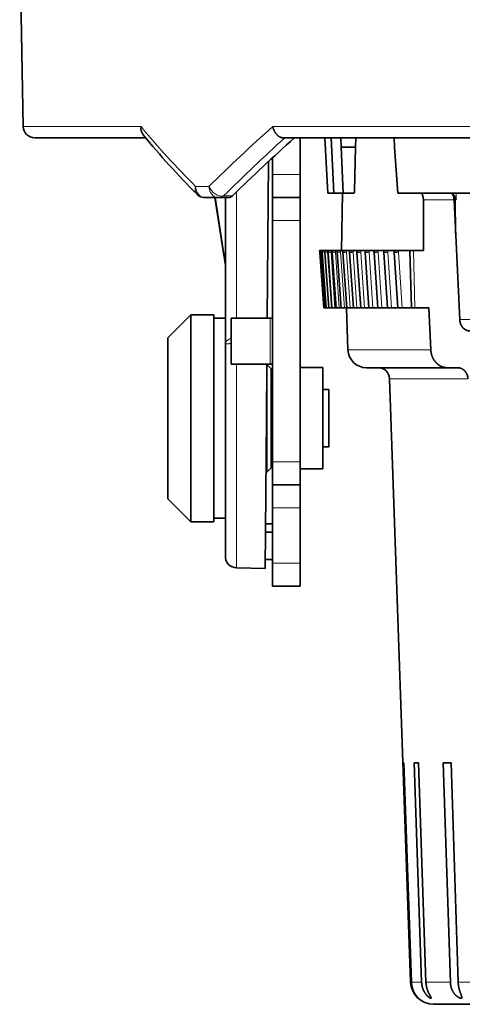
# Model space of a CAD drawing. Extents: x 4 to 828, y 5 to 737.
# Drawn here: x 219 to 239, y 441 to 484 of the extents above; entities that cross this region are included whole.
import ezdxf

# ---------------------------------------------------------------- set-up
doc = ezdxf.new("R2010")
doc.units = 0

# ---------------------------------------------------------------- blocks, each defined once
blk = doc.blocks.new('A$C55F25A36')
at = {"color": 7, "lineweight": 35, "ltscale": 0.220252}
blk.add_line((18.698, 47.763), (18.544, 56.572), dxfattribs=at)
at = {"color": 7, "lineweight": 13, "ltscale": 0.00395}
blk.add_line((18.698, 47.763), (18.856, 47.763), dxfattribs=at)
at = {"color": 7, "lineweight": 13, "ltscale": 0.124293}
blk.add_line((18.856, 47.763), (23.827, 47.763), dxfattribs=at)
at = {"color": 7, "lineweight": 13, "ltscale": 0.224533}
blk.add_line((29.565, 47.763), (38.546, 47.763), dxfattribs=at)
at = {"color": 7, "lineweight": 35, "ltscale": 0.120829}
blk.add_line((19.198, 47.272), (24.031, 47.272), dxfattribs=at)
at = {"color": 7, "lineweight": 35, "ltscale": 0.219623}
blk.add_line((30.03, 47.272), (38.815, 47.272), dxfattribs=at)
at = {"color": 7, "lineweight": 35, "ltscale": 0.04}
blk.add_line((30.75, 47.272), (30.75, 45.672), dxfattribs=at)
at = {"color": 7, "lineweight": 35, "ltscale": 0.060082}
blk.add_line((31.96, 44.872), (31.834, 47.272), dxfattribs=at)
at = {"color": 7, "lineweight": 35, "ltscale": 0.060081}
blk.add_line((32.101, 47.272), (32.225, 44.872), dxfattribs=at)
at = {"color": 7, "lineweight": 35, "ltscale": 0.010018}
blk.add_line((32.524, 47.272), (32.548, 46.872), dxfattribs=at)
at = {"color": 7, "lineweight": 35, "ltscale": 0.010003}
for p, q in [((33.167, 46.872), (33.177, 47.272)), ((34.854, 47.272), (34.864, 46.872))]:
    blk.add_line(p, q, dxfattribs=at)
at = {"color": 7, "lineweight": 35, "ltscale": 0.015473}
blk.add_line((33.167, 46.872), (32.548, 46.872), dxfattribs=at)
at = {"color": 7, "lineweight": 35, "ltscale": 0.050045}
blk.add_line((32.548, 46.872), (32.633, 44.872), dxfattribs=at)
at = {"color": 7, "lineweight": 35, "ltscale": 0.047601}
blk.add_line((33.122, 44.968), (33.167, 46.872), dxfattribs=at)
at = {"color": 7, "lineweight": 35, "ltscale": 0.050121}
blk.add_line((34.864, 46.872), (35.003, 44.872), dxfattribs=at)
at = {"color": 7, "lineweight": 35, "ltscale": 0.018256}
blk.add_line((29.55, 46.402), (29.55, 45.672), dxfattribs=at)
at = {"color": 7, "lineweight": 35, "ltscale": 0.170328}
blk.add_line((29.325, 39.422), (29.384, 46.234), dxfattribs=at)
at = {"color": 7, "lineweight": 13, "ltscale": 0.000397}
for p, q in [((29.369, 46.234), (29.384, 46.234)), ((33.971, 42.294), (33.987, 42.295))]:
    blk.add_line(p, q, dxfattribs=at)
at = {"color": 7, "lineweight": 35, "ltscale": 0.00037}
blk.add_line((29.384, 46.234), (29.385, 46.249), dxfattribs=at)
at = {"color": 7, "lineweight": 35, "ltscale": 0.025}
for p, q in [((29.55, 45.672), (29.55, 44.672)), ((30.75, 44.672), (30.75, 45.672)), ((29.55, 44.672), (29.55, 43.672)), ((30.75, 44.672), (30.75, 43.672)), ((27, 39.572), (26, 39.572)), ((30.75, 37.277), (31.75, 37.277)), ((29.55, 33.172), (29.55, 32.172)), ((30.75, 33.172), (30.75, 32.172)), ((30.75, 32.867), (31.75, 32.867)), ((29.55, 32.172), (29.55, 31.172)), ((30.75, 31.172), (30.75, 32.172)), ((27, 30.572), (26, 30.572)), ((29.55, 28.772), (29.55, 27.772)), ((30.75, 28.772), (30.75, 27.772))]:
    blk.add_line(p, q, dxfattribs=at)
at = {"color": 7, "lineweight": 13, "ltscale": 0.03}
for p, q in [((29.55, 45.672), (30.75, 45.672)), ((29.55, 43.672), (30.75, 43.672)), ((30.75, 33.172), (29.55, 33.172)), ((29.55, 31.172), (30.75, 31.172)), ((30.75, 28.772), (29.55, 28.772))]:
    blk.add_line(p, q, dxfattribs=at)
at = {"color": 7, "lineweight": 13, "ltscale": 0.014573}
blk.add_line((26.205, 45.163), (26.788, 45.163), dxfattribs=at)
at = {"color": 7, "lineweight": 35, "ltscale": 0.014403}
blk.add_line((26.618, 44.672), (27.194, 44.672), dxfattribs=at)
at = {"color": 7, "lineweight": 35, "ltscale": 0.065505}
blk.add_line((27.446, 42.084), (27.036, 44.672), dxfattribs=at)
at = {"color": 7, "lineweight": 35, "ltscale": 0.074567}
blk.add_line((27.5, 41.722), (27.059, 44.672), dxfattribs=at)
at = {"color": 7, "lineweight": 35, "ltscale": 0.011007}
blk.add_line((27.194, 44.672), (27.634, 44.672), dxfattribs=at)
at = {"color": 7, "lineweight": 13, "ltscale": 0.009499}
blk.add_line((27.425, 44.749), (27.805, 44.749), dxfattribs=at)
at = {"color": 7, "lineweight": 35, "ltscale": 0.159217}
blk.add_line((27.5, 38.303), (27.5, 44.672), dxfattribs=at)
at = {"color": 7, "lineweight": 13, "ltscale": 0.137718}
blk.add_line((27.991, 39.422), (27.991, 44.93), dxfattribs=at)
at = {"color": 7, "lineweight": 35, "ltscale": 0.03}
for p, q in [((30.75, 44.672), (29.55, 44.672)), ((29.55, 32.172), (30.75, 32.172)), ((30.75, 27.772), (29.55, 27.772))]:
    blk.add_line(p, q, dxfattribs=at)
at = {"color": 7, "lineweight": 35, "ltscale": 0.00664}
blk.add_line((31.96, 44.872), (32.225, 44.872), dxfattribs=at)
at = {"color": 7, "lineweight": 35, "ltscale": 0.010204}
blk.add_line((32.225, 44.872), (32.633, 44.872), dxfattribs=at)
at = {"color": 7, "lineweight": 35, "ltscale": 0.06251}
blk.add_line((32.6, 44.872), (32.556, 42.372), dxfattribs=at)
at = {"color": 7, "lineweight": 35, "ltscale": 0.011704}
blk.add_line((33.102, 44.872), (32.633, 44.872), dxfattribs=at)
at = {"color": 7, "lineweight": 35}
for p, q in [((35.003, 44.872), (84.91, 44.872)), ((35.566, 10.537), (34.65, 36.789)), ((73.602, 9.572), (36.566, 9.572))]:
    blk.add_line(p, q, dxfattribs=at)
at = {"color": 7, "lineweight": 13, "ltscale": 0.033368}
blk.add_line((37.456, 44.582), (36.121, 44.582), dxfattribs=at)
at = {"color": 7, "lineweight": 35, "ltscale": 0.055262}
blk.add_line((36.124, 42.372), (36.121, 44.582), dxfattribs=at)
at = {"color": 7, "lineweight": 35, "ltscale": 0.130846}
blk.add_line((37.704, 39.354), (37.456, 44.582), dxfattribs=at)
at = {"color": 7, "lineweight": 13, "ltscale": 0.001178}
blk.add_line((37.5, 44.577), (37.548, 44.577), dxfattribs=at)
at = {"color": 7, "lineweight": 35, "ltscale": 0.036938}
blk.add_line((37.526, 43.1), (37.5, 44.577), dxfattribs=at)
at = {"color": 7, "lineweight": 13, "ltscale": 0.007369}
blk.add_line((37.548, 44.577), (37.548, 44.872), dxfattribs=at)
at = {"color": 7, "lineweight": 35, "ltscale": 0.2625}
for p, q in [((29.55, 43.672), (29.55, 33.172)), ((30.75, 43.672), (30.75, 33.172))]:
    blk.add_line(p, q, dxfattribs=at)
at = {"color": 7, "lineweight": 13, "ltscale": 0.001912}
for p, q in [((31.605, 42.372), (31.607, 42.295)), ((31.605, 42.372), (31.607, 42.295)), ((31.641, 42.372), (31.644, 42.295)), ((31.641, 42.372), (31.644, 42.295)), ((31.714, 42.372), (31.717, 42.295)), ((31.714, 42.372), (31.717, 42.295)), ((31.823, 42.372), (31.826, 42.295)), ((31.824, 42.372), (31.826, 42.295)), ((31.947, 42.372), (31.95, 42.295)), ((31.969, 42.372), (31.972, 42.295)), ((31.97, 42.372), (31.972, 42.295)), ((32.099, 42.372), (32.101, 42.295)), ((32.151, 42.372), (32.154, 42.295)), ((32.369, 42.372), (32.371, 42.295)), ((32.622, 42.372), (32.625, 42.295)), ((32.91, 42.372), (32.913, 42.295)), ((33.234, 42.372), (33.237, 42.295)), ((33.592, 42.372), (33.595, 42.295)), ((33.984, 42.372), (33.987, 42.295)), ((34.41, 42.372), (34.413, 42.295)), ((34.869, 42.372), (34.872, 42.295))]:
    blk.add_line(p, q, dxfattribs=at)
at = {"color": 7, "lineweight": 35, "ltscale": 0.000892}
blk.add_line((31.605, 42.372), (31.64, 42.372), dxfattribs=at)
at = {"color": 7, "lineweight": 35, "ltscale": 0.001914}
blk.add_line((31.605, 42.372), (31.607, 42.295), dxfattribs=at)
blk.add_line((31.605, 42.372), (31.607, 42.295), dxfattribs=at)
at = {"color": 7, "lineweight": 13, "ltscale": 0.000886}
blk.add_line((31.607, 42.295), (31.643, 42.294), dxfattribs=at)
at = {"color": 7, "lineweight": 35, "ltscale": 0.000183}
blk.add_line((31.607, 42.295), (31.608, 42.288), dxfattribs=at)
blk.add_line((31.607, 42.295), (31.608, 42.288), dxfattribs=at)
at = {"color": 7, "lineweight": 35, "ltscale": 0.060561}
for p, q in [((31.782, 39.872), (31.608, 42.288)), ((31.782, 39.872), (31.608, 42.288)), ((31.818, 39.872), (31.644, 42.288)), ((31.89, 39.872), (31.716, 42.288))]:
    blk.add_line(p, q, dxfattribs=at)
at = {"color": 7, "lineweight": 35, "ltscale": 0.001817}
blk.add_line((31.641, 42.372), (31.714, 42.372), dxfattribs=at)
at = {"color": 7, "lineweight": 35, "ltscale": 0.001917}
blk.add_line((31.641, 42.372), (31.644, 42.295), dxfattribs=at)
at = {"color": 7, "lineweight": 13, "ltscale": 0.001799}
blk.add_line((31.644, 42.295), (31.716, 42.294), dxfattribs=at)
at = {"color": 7, "lineweight": 35, "ltscale": 0.000179}
blk.add_line((31.644, 42.295), (31.644, 42.288), dxfattribs=at)
at = {"color": 7, "lineweight": 35, "ltscale": 0.00192}
blk.add_line((31.713, 42.372), (31.716, 42.295), dxfattribs=at)
at = {"color": 7, "lineweight": 35, "ltscale": 0.002945}
blk.add_line((31.714, 42.372), (31.832, 42.372), dxfattribs=at)
at = {"color": 7, "lineweight": 35, "ltscale": 0.000175}
blk.add_line((31.716, 42.295), (31.716, 42.288), dxfattribs=at)
at = {"color": 7, "lineweight": 35, "ltscale": 3.7e-05}
blk.add_line((31.822, 42.372), (31.823, 42.372), dxfattribs=at)
at = {"color": 7, "lineweight": 35, "ltscale": 0.001923}
blk.add_line((31.822, 42.372), (31.825, 42.295), dxfattribs=at)
at = {"color": 7, "lineweight": 35, "ltscale": 0.003088}
blk.add_line((31.824, 42.372), (31.947, 42.372), dxfattribs=at)
at = {"color": 7, "lineweight": 13, "ltscale": 3.9e-05}
blk.add_line((31.825, 42.295), (31.826, 42.295), dxfattribs=at)
at = {"color": 7, "lineweight": 35, "ltscale": 0.000171}
blk.add_line((31.825, 42.295), (31.825, 42.288), dxfattribs=at)
at = {"color": 7, "lineweight": 35, "ltscale": 0.060562}
for p, q in [((31.998, 39.872), (31.825, 42.288)), ((32.142, 39.872), (31.97, 42.288)), ((32.321, 39.872), (32.151, 42.288)), ((32.536, 39.872), (32.367, 42.288))]:
    blk.add_line(p, q, dxfattribs=at)
at = {"color": 7, "lineweight": 35, "ltscale": 0.000483}
blk.add_line((31.967, 42.372), (31.947, 42.372), dxfattribs=at)
at = {"color": 7, "lineweight": 13, "ltscale": 0.060744}
blk.add_line((32.123, 39.872), (31.95, 42.295), dxfattribs=at)
at = {"color": 7, "lineweight": 35, "ltscale": 6.1e-05}
blk.add_line((31.967, 42.372), (31.969, 42.372), dxfattribs=at)
at = {"color": 7, "lineweight": 35, "ltscale": 0.001926}
blk.add_line((31.967, 42.372), (31.97, 42.295), dxfattribs=at)
at = {"color": 7, "lineweight": 35, "ltscale": 0.003226}
blk.add_line((31.97, 42.372), (32.099, 42.372), dxfattribs=at)
at = {"color": 7, "lineweight": 13, "ltscale": 6.3e-05}
blk.add_line((31.97, 42.295), (31.972, 42.295), dxfattribs=at)
at = {"color": 7, "lineweight": 35, "ltscale": 0.000167}
blk.add_line((31.97, 42.295), (31.97, 42.288), dxfattribs=at)
at = {"color": 7, "lineweight": 35, "ltscale": 0.001214}
blk.add_line((32.147, 42.372), (32.099, 42.372), dxfattribs=at)
at = {"color": 7, "lineweight": 13, "ltscale": 0.060743}
blk.add_line((32.273, 39.872), (32.101, 42.295), dxfattribs=at)
at = {"color": 7, "lineweight": 35, "ltscale": 9.2e-05}
blk.add_line((32.147, 42.372), (32.151, 42.372), dxfattribs=at)
at = {"color": 7, "lineweight": 35, "ltscale": 0.001928}
blk.add_line((32.147, 42.372), (32.15, 42.295), dxfattribs=at)
at = {"color": 7, "lineweight": 13, "ltscale": 9.3e-05}
blk.add_line((32.15, 42.295), (32.154, 42.295), dxfattribs=at)
at = {"color": 7, "lineweight": 35, "ltscale": 0.000162}
blk.add_line((32.15, 42.295), (32.151, 42.288), dxfattribs=at)
at = {"color": 7, "lineweight": 13, "ltscale": 0.001911}
for p, q in [((32.151, 42.372), (32.154, 42.295)), ((32.286, 42.372), (32.288, 42.295)), ((32.369, 42.372), (32.371, 42.295)), ((32.509, 42.372), (32.511, 42.295)), ((32.623, 42.372), (32.625, 42.295)), ((32.767, 42.372), (32.77, 42.295)), ((32.911, 42.372), (32.913, 42.295)), ((33.061, 42.372), (33.063, 42.295)), ((33.235, 42.372), (33.237, 42.295)), ((33.389, 42.372), (33.391, 42.295)), ((33.593, 42.372), (33.595, 42.295)), ((33.752, 42.372), (33.754, 42.295)), ((33.985, 42.372), (33.987, 42.295)), ((34.149, 42.372), (34.15, 42.295)), ((34.411, 42.372), (34.413, 42.295)), ((34.579, 42.372), (34.58, 42.295)), ((34.871, 42.372), (34.872, 42.295)), ((35.042, 42.372), (35.043, 42.295))]:
    blk.add_line(p, q, dxfattribs=at)
at = {"color": 7, "lineweight": 35, "ltscale": 0.003361}
blk.add_line((32.151, 42.372), (32.286, 42.372), dxfattribs=at)
at = {"color": 7, "lineweight": 35, "ltscale": 0.001937}
for p, q in [((32.363, 42.372), (32.286, 42.372)), ((33.579, 42.372), (33.582, 42.294))]:
    blk.add_line(p, q, dxfattribs=at)
at = {"color": 7, "lineweight": 13, "ltscale": 0.060741}
blk.add_line((32.46, 39.872), (32.288, 42.295), dxfattribs=at)
at = {"color": 7, "lineweight": 35, "ltscale": 0.000128}
blk.add_line((32.363, 42.372), (32.369, 42.372), dxfattribs=at)
at = {"color": 7, "lineweight": 35, "ltscale": 0.001931}
blk.add_line((32.363, 42.372), (32.366, 42.294), dxfattribs=at)
at = {"color": 7, "lineweight": 13, "ltscale": 0.000129}
blk.add_line((32.366, 42.294), (32.371, 42.295), dxfattribs=at)
at = {"color": 7, "lineweight": 35, "ltscale": 0.000157}
blk.add_line((32.366, 42.294), (32.367, 42.288), dxfattribs=at)
at = {"color": 7, "lineweight": 35, "ltscale": 0.003491}
blk.add_line((32.369, 42.372), (32.509, 42.372), dxfattribs=at)
at = {"color": 7, "lineweight": 35, "ltscale": 0.002652}
blk.add_line((32.615, 42.372), (32.509, 42.372), dxfattribs=at)
at = {"color": 7, "lineweight": 13, "ltscale": 0.060738}
blk.add_line((32.681, 39.872), (32.511, 42.295), dxfattribs=at)
at = {"color": 7, "lineweight": 35, "ltscale": 0.00017}
blk.add_line((32.615, 42.372), (32.622, 42.372), dxfattribs=at)
at = {"color": 7, "lineweight": 35, "ltscale": 0.001933}
blk.add_line((32.615, 42.372), (32.618, 42.294), dxfattribs=at)
at = {"color": 7, "lineweight": 13, "ltscale": 0.000171}
blk.add_line((32.618, 42.294), (32.625, 42.295), dxfattribs=at)
at = {"color": 7, "lineweight": 35, "ltscale": 0.000151}
blk.add_line((32.618, 42.294), (32.618, 42.288), dxfattribs=at)
at = {"color": 7, "lineweight": 35, "ltscale": 0.060563}
for p, q in [((32.786, 39.872), (32.618, 42.288)), ((33.072, 39.872), (32.905, 42.288))]:
    blk.add_line(p, q, dxfattribs=at)
at = {"color": 7, "lineweight": 35, "ltscale": 0.003618}
blk.add_line((32.623, 42.372), (32.767, 42.372), dxfattribs=at)
at = {"color": 7, "lineweight": 35, "ltscale": 0.003358}
blk.add_line((32.902, 42.372), (32.767, 42.372), dxfattribs=at)
at = {"color": 7, "lineweight": 13, "ltscale": 0.060736}
blk.add_line((32.938, 39.872), (32.77, 42.295), dxfattribs=at)
at = {"color": 7, "lineweight": 35, "ltscale": 0.000218}
blk.add_line((32.902, 42.372), (32.91, 42.372), dxfattribs=at)
at = {"color": 7, "lineweight": 35, "ltscale": 0.001934}
blk.add_line((32.902, 42.372), (32.905, 42.294), dxfattribs=at)
at = {"color": 7, "lineweight": 13, "ltscale": 0.000219}
blk.add_line((32.905, 42.294), (32.913, 42.295), dxfattribs=at)
at = {"color": 7, "lineweight": 35, "ltscale": 0.000147}
blk.add_line((32.905, 42.294), (32.905, 42.288), dxfattribs=at)
at = {"color": 7, "lineweight": 35, "ltscale": 0.00374}
blk.add_line((32.911, 42.372), (33.061, 42.372), dxfattribs=at)
at = {"color": 7, "lineweight": 35, "ltscale": 0.004053}
blk.add_line((33.223, 42.372), (33.061, 42.372), dxfattribs=at)
at = {"color": 7, "lineweight": 13, "ltscale": 0.060733}
blk.add_line((33.23, 39.872), (33.063, 42.295), dxfattribs=at)
at = {"color": 7, "lineweight": 35, "ltscale": 0.000272}
blk.add_line((33.223, 42.372), (33.234, 42.372), dxfattribs=at)
at = {"color": 7, "lineweight": 35, "ltscale": 0.001936}
blk.add_line((33.223, 42.372), (33.226, 42.294), dxfattribs=at)
at = {"color": 7, "lineweight": 13, "ltscale": 0.000272}
blk.add_line((33.226, 42.294), (33.237, 42.295), dxfattribs=at)
at = {"color": 7, "lineweight": 35, "ltscale": 0.000142}
blk.add_line((33.226, 42.294), (33.226, 42.289), dxfattribs=at)
at = {"color": 7, "lineweight": 35, "ltscale": 0.060564}
blk.add_line((33.391, 39.872), (33.226, 42.289), dxfattribs=at)
at = {"color": 7, "lineweight": 35, "ltscale": 2.6e-05}
blk.add_line((33.234, 42.372), (33.235, 42.372), dxfattribs=at)
at = {"color": 7, "lineweight": 35, "ltscale": 0.003857}
blk.add_line((33.235, 42.372), (33.389, 42.372), dxfattribs=at)
at = {"color": 7, "lineweight": 35, "ltscale": 0.004738}
blk.add_line((33.579, 42.372), (33.389, 42.372), dxfattribs=at)
at = {"color": 7, "lineweight": 13, "ltscale": 0.06073}
blk.add_line((33.556, 39.872), (33.391, 42.295), dxfattribs=at)
at = {"color": 7, "lineweight": 35, "ltscale": 0.000332}
blk.add_line((33.579, 42.372), (33.592, 42.372), dxfattribs=at)
at = {"color": 7, "lineweight": 13, "ltscale": 0.000332}
blk.add_line((33.582, 42.294), (33.595, 42.295), dxfattribs=at)
at = {"color": 7, "lineweight": 35, "ltscale": 0.000136}
blk.add_line((33.582, 42.294), (33.582, 42.289), dxfattribs=at)
at = {"color": 7, "lineweight": 35, "ltscale": 0.060565}
blk.add_line((33.745, 39.872), (33.582, 42.289), dxfattribs=at)
at = {"color": 7, "lineweight": 35, "ltscale": 2.8e-05}
blk.add_line((33.592, 42.372), (33.593, 42.372), dxfattribs=at)
at = {"color": 7, "lineweight": 35, "ltscale": 0.00397}
blk.add_line((33.593, 42.372), (33.752, 42.372), dxfattribs=at)
at = {"color": 7, "lineweight": 35, "ltscale": 0.00541}
blk.add_line((33.968, 42.372), (33.752, 42.372), dxfattribs=at)
at = {"color": 7, "lineweight": 13, "ltscale": 0.060726}
blk.add_line((33.917, 39.872), (33.754, 42.295), dxfattribs=at)
at = {"color": 7, "lineweight": 35, "ltscale": 0.000397}
blk.add_line((33.968, 42.372), (33.984, 42.372), dxfattribs=at)
at = {"color": 7, "lineweight": 35, "ltscale": 0.001938}
blk.add_line((33.968, 42.372), (33.971, 42.294), dxfattribs=at)
at = {"color": 7, "lineweight": 35, "ltscale": 0.00013}
blk.add_line((33.971, 42.294), (33.972, 42.289), dxfattribs=at)
at = {"color": 7, "lineweight": 35, "ltscale": 0.060566}
blk.add_line((34.132, 39.872), (33.972, 42.289), dxfattribs=at)
at = {"color": 7, "lineweight": 35, "ltscale": 3.1e-05}
blk.add_line((33.984, 42.372), (33.985, 42.372), dxfattribs=at)
at = {"color": 7, "lineweight": 35, "ltscale": 0.004077}
blk.add_line((33.985, 42.372), (34.149, 42.372), dxfattribs=at)
at = {"color": 7, "lineweight": 35, "ltscale": 0.00607}
blk.add_line((34.391, 42.372), (34.149, 42.372), dxfattribs=at)
at = {"color": 7, "lineweight": 13, "ltscale": 0.060722}
blk.add_line((34.311, 39.872), (34.15, 42.295), dxfattribs=at)
at = {"color": 7, "lineweight": 35, "ltscale": 0.000468}
blk.add_line((34.391, 42.372), (34.41, 42.372), dxfattribs=at)
at = {"color": 7, "lineweight": 35, "ltscale": 0.001939}
blk.add_line((34.391, 42.372), (34.395, 42.294), dxfattribs=at)
at = {"color": 7, "lineweight": 13, "ltscale": 0.000468}
blk.add_line((34.395, 42.294), (34.413, 42.295), dxfattribs=at)
at = {"color": 7, "lineweight": 35, "ltscale": 0.000124}
blk.add_line((34.395, 42.289), (34.395, 42.294), dxfattribs=at)
at = {"color": 7, "lineweight": 35, "ltscale": 0.060567}
blk.add_line((34.553, 39.872), (34.395, 42.289), dxfattribs=at)
at = {"color": 7, "lineweight": 35, "ltscale": 3.3e-05}
blk.add_line((34.41, 42.372), (34.411, 42.372), dxfattribs=at)
at = {"color": 7, "lineweight": 35, "ltscale": 0.00418}
blk.add_line((34.411, 42.372), (34.579, 42.372), dxfattribs=at)
at = {"color": 7, "lineweight": 35, "ltscale": 0.006717}
blk.add_line((34.847, 42.372), (34.579, 42.372), dxfattribs=at)
at = {"color": 7, "lineweight": 13, "ltscale": 0.060718}
blk.add_line((34.739, 39.872), (34.58, 42.295), dxfattribs=at)
at = {"color": 7, "lineweight": 35, "ltscale": 0.000545}
blk.add_line((34.847, 42.372), (34.869, 42.372), dxfattribs=at)
at = {"color": 7, "lineweight": 35, "ltscale": 0.00194}
blk.add_line((34.847, 42.372), (34.85, 42.294), dxfattribs=at)
at = {"color": 7, "lineweight": 13, "ltscale": 0.000544}
blk.add_line((34.85, 42.294), (34.872, 42.295), dxfattribs=at)
at = {"color": 7, "lineweight": 35, "ltscale": 0.000118}
blk.add_line((34.85, 42.294), (34.851, 42.289), dxfattribs=at)
at = {"color": 7, "lineweight": 35, "ltscale": 0.060568}
blk.add_line((35.006, 39.872), (34.851, 42.289), dxfattribs=at)
at = {"color": 7, "lineweight": 35, "ltscale": 3.6e-05}
blk.add_line((34.869, 42.372), (34.871, 42.372), dxfattribs=at)
at = {"color": 7, "lineweight": 35, "ltscale": 0.004278}
blk.add_line((34.871, 42.372), (35.042, 42.372), dxfattribs=at)
at = {"color": 7, "lineweight": 35, "ltscale": 0.012399}
blk.add_line((35.538, 42.372), (35.042, 42.372), dxfattribs=at)
at = {"color": 7, "lineweight": 13, "ltscale": 0.060714}
blk.add_line((35.199, 39.872), (35.043, 42.295), dxfattribs=at)
at = {"color": 7, "lineweight": 35, "ltscale": 0.003685}
for p, q in [((35.685, 42.372), (35.538, 42.372)), ((35.599, 39.872), (35.747, 39.872))]:
    blk.add_line(p, q, dxfattribs=at)
at = {"color": 7, "lineweight": 35, "ltscale": 0.062519}
blk.add_line((35.599, 39.872), (35.538, 42.372), dxfattribs=at)
at = {"color": 7, "lineweight": 13, "ltscale": 0.062519}
blk.add_line((35.747, 39.872), (35.685, 42.372), dxfattribs=at)
at = {"color": 7, "lineweight": 35, "ltscale": 0.010974}
blk.add_line((36.124, 42.372), (35.685, 42.372), dxfattribs=at)
at = {"color": 7, "lineweight": 35, "ltscale": 0.000893}
blk.add_line((31.782, 39.872), (31.817, 39.872), dxfattribs=at)
at = {"color": 7, "lineweight": 35, "ltscale": 0.001795}
blk.add_line((31.818, 39.872), (31.889, 39.872), dxfattribs=at)
at = {"color": 7, "lineweight": 35, "ltscale": 0.002687}
blk.add_line((31.89, 39.872), (31.997, 39.872), dxfattribs=at)
at = {"color": 7, "lineweight": 35, "ltscale": 0.003128}
blk.add_line((31.998, 39.872), (32.123, 39.872), dxfattribs=at)
at = {"color": 7, "lineweight": 35, "ltscale": 0.000469}
blk.add_line((32.142, 39.872), (32.123, 39.872), dxfattribs=at)
at = {"color": 7, "lineweight": 35, "ltscale": 0.003291}
blk.add_line((32.142, 39.872), (32.273, 39.872), dxfattribs=at)
at = {"color": 7, "lineweight": 35, "ltscale": 0.001198}
blk.add_line((32.321, 39.872), (32.273, 39.872), dxfattribs=at)
at = {"color": 7, "lineweight": 35, "ltscale": 0.003456}
blk.add_line((32.321, 39.872), (32.46, 39.872), dxfattribs=at)
at = {"color": 7, "lineweight": 35, "ltscale": 0.001919}
blk.add_line((32.536, 39.872), (32.46, 39.872), dxfattribs=at)
at = {"color": 7, "lineweight": 35, "ltscale": 0.003623}
blk.add_line((32.536, 39.872), (32.681, 39.872), dxfattribs=at)
at = {"color": 7, "lineweight": 35, "ltscale": 0.002631}
blk.add_line((32.786, 39.872), (32.681, 39.872), dxfattribs=at)
at = {"color": 7, "lineweight": 35, "ltscale": 0.045726}
blk.add_line((32.838, 38.044), (32.775, 39.872), dxfattribs=at)
at = {"color": 7, "lineweight": 35, "ltscale": 0.003791}
blk.add_line((32.786, 39.872), (32.938, 39.872), dxfattribs=at)
at = {"color": 7, "lineweight": 35, "ltscale": 0.003334}
blk.add_line((33.072, 39.872), (32.938, 39.872), dxfattribs=at)
at = {"color": 7, "lineweight": 35, "ltscale": 0.003961}
blk.add_line((33.072, 39.872), (33.23, 39.872), dxfattribs=at)
at = {"color": 7, "lineweight": 35, "ltscale": 0.004027}
blk.add_line((33.391, 39.872), (33.23, 39.872), dxfattribs=at)
at = {"color": 7, "lineweight": 35, "ltscale": 0.004132}
blk.add_line((33.391, 39.872), (33.556, 39.872), dxfattribs=at)
at = {"color": 7, "lineweight": 35, "ltscale": 0.004709}
blk.add_line((33.745, 39.872), (33.556, 39.872), dxfattribs=at)
at = {"color": 7, "lineweight": 35, "ltscale": 0.004304}
blk.add_line((33.745, 39.872), (33.917, 39.872), dxfattribs=at)
at = {"color": 7, "lineweight": 35, "ltscale": 0.005379}
blk.add_line((34.132, 39.872), (33.917, 39.872), dxfattribs=at)
at = {"color": 7, "lineweight": 35, "ltscale": 0.004477}
blk.add_line((34.132, 39.872), (34.311, 39.872), dxfattribs=at)
at = {"color": 7, "lineweight": 35, "ltscale": 0.006037}
blk.add_line((34.553, 39.872), (34.311, 39.872), dxfattribs=at)
at = {"color": 7, "lineweight": 35, "ltscale": 0.004651}
blk.add_line((34.739, 39.872), (34.553, 39.872), dxfattribs=at)
at = {"color": 7, "lineweight": 35, "ltscale": 0.006681}
blk.add_line((35.006, 39.872), (34.739, 39.872), dxfattribs=at)
at = {"color": 7, "lineweight": 35, "ltscale": 0.004825}
blk.add_line((35.006, 39.872), (35.199, 39.872), dxfattribs=at)
at = {"color": 7, "lineweight": 35, "ltscale": 0.010012}
blk.add_line((35.599, 39.872), (35.199, 39.872), dxfattribs=at)
at = {"color": 7, "lineweight": 35, "ltscale": 0.015287}
blk.add_line((36.358, 39.872), (35.747, 39.872), dxfattribs=at)
at = {"color": 7, "lineweight": 35, "ltscale": 0.04575}
blk.add_line((36.445, 38.044), (36.358, 39.872), dxfattribs=at)
at = {"color": 7, "lineweight": 35, "ltscale": 0.035355}
for p, q in [((26, 39.572), (25, 38.572)), ((26, 30.572), (25, 31.572))]:
    blk.add_line(p, q, dxfattribs=at)
at = {"color": 7, "lineweight": 35, "ltscale": 0.225}
for p, q in [((26, 39.572), (26, 30.572)), ((27, 39.572), (27, 30.572))]:
    blk.add_line(p, q, dxfattribs=at)
at = {"color": 7, "lineweight": 35, "ltscale": 0.0125}
for p, q in [((27, 39.422), (27.5, 39.422)), ((27, 30.722), (27.5, 30.722))]:
    blk.add_line(p, q, dxfattribs=at)
at = {"color": 7, "lineweight": 35, "ltscale": 0.2175}
blk.add_line((27.5, 39.422), (27.5, 30.722), dxfattribs=at)
at = {"color": 7, "lineweight": 35, "ltscale": 0.05}
blk.add_line((27.75, 37.422), (27.75, 39.422), dxfattribs=at)
at = {"color": 7, "lineweight": 35, "ltscale": 0.0425}
for p, q in [((27.75, 39.422), (29.45, 39.422)), ((27.75, 37.422), (29.45, 37.422))]:
    blk.add_line(p, q, dxfattribs=at)
at = {"color": 7, "lineweight": 13, "ltscale": 0.05}
blk.add_line((29.45, 37.422), (29.45, 39.422), dxfattribs=at)
at = {"color": 7, "lineweight": 35, "ltscale": 0.0025}
for p, q in [((29.45, 39.422), (29.55, 39.422)), ((29.45, 37.422), (29.55, 37.422))]:
    blk.add_line(p, q, dxfattribs=at)
at = {"color": 7, "lineweight": 13, "ltscale": 0.122615}
blk.add_line((37.704, 39.363), (42.609, 39.363), dxfattribs=at)
at = {"color": 7, "lineweight": 35, "ltscale": 0.175}
blk.add_line((25, 38.572), (25, 31.572), dxfattribs=at)
at = {"color": 7, "lineweight": 35, "ltscale": 0.080783}
blk.add_line((27.5, 38.303), (27.5, 35.072), dxfattribs=at)
at = {"color": 7, "lineweight": 13, "ltscale": 0.090173}
blk.add_line((36.445, 38.044), (32.838, 38.044), dxfattribs=at)
at = {"color": 7, "lineweight": 13, "ltscale": 0.05875}
blk.add_line((27.991, 37.422), (27.991, 35.072), dxfattribs=at)
at = {"color": 7, "lineweight": 35, "ltscale": 0.058752}
blk.add_line((29.287, 35.072), (29.308, 37.422), dxfattribs=at)
at = {"color": 7, "lineweight": 35, "ltscale": 0.006806}
blk.add_line((29.5, 37.222), (29.308, 37.414), dxfattribs=at)
at = {"color": 7, "lineweight": 35, "ltscale": 0.039599}
blk.add_line((31.75, 35.692), (31.75, 37.276), dxfattribs=at)
at = {"color": 7, "lineweight": 35, "ltscale": 0.1075}
blk.add_line((29.5, 37.222), (29.5, 32.922), dxfattribs=at)
at = {"color": 7, "lineweight": 35, "ltscale": 0.088121}
blk.add_line((37.163, 37.272), (33.638, 37.272), dxfattribs=at)
at = {"color": 7, "lineweight": 35, "ltscale": 0.011274}
blk.add_line((37.614, 37.272), (37.163, 37.272), dxfattribs=at)
at = {"color": 7, "lineweight": 35, "ltscale": 0.095807}
blk.add_line((29.3, 36.554), (29.3, 32.722), dxfattribs=at)
at = {"color": 7, "lineweight": 13, "ltscale": 0.085317}
blk.add_line((38.062, 36.789), (34.65, 36.789), dxfattribs=at)
at = {"color": 7, "lineweight": 35, "ltscale": 0.00625}
for p, q in [((31.75, 36.322), (32, 36.322)), ((31.75, 33.822), (32, 33.822))]:
    blk.add_line(p, q, dxfattribs=at)
at = {"color": 7, "lineweight": 35, "ltscale": 0.0625}
blk.add_line((32, 36.322), (32, 33.822), dxfattribs=at)
at = {"color": 7, "lineweight": 35, "ltscale": 0.070639}
blk.add_line((31.75, 32.867), (31.75, 35.692), dxfattribs=at)
at = {"color": 7, "lineweight": 35, "ltscale": 0.150216}
blk.add_line((27.5, 35.072), (27.5, 29.063), dxfattribs=at)
at = {"color": 7, "lineweight": 13, "ltscale": 0.162714}
blk.add_line((27.991, 35.072), (27.991, 28.563), dxfattribs=at)
at = {"color": 7, "lineweight": 35, "ltscale": 0.163261}
blk.add_line((29.23, 28.541), (29.287, 35.072), dxfattribs=at)
at = {"color": 7, "lineweight": 35, "ltscale": 0.000836}
blk.add_line((29.267, 32.722), (29.3, 32.722), dxfattribs=at)
at = {"color": 7, "lineweight": 35, "ltscale": 0.007071}
blk.add_line((29.5, 32.922), (29.3, 32.722), dxfattribs=at)
at = {"color": 7, "lineweight": 35, "ltscale": 0.01}
blk.add_line((29.55, 31.172), (29.55, 31.572), dxfattribs=at)
at = {"color": 7, "lineweight": 35, "ltscale": 0.001624}
blk.add_line((27.5, 31.233), (27.499, 31.168), dxfattribs=at)
at = {"color": 7, "lineweight": 35, "ltscale": 0.06}
for p, q in [((29.55, 28.772), (29.55, 31.172)), ((30.75, 31.172), (30.75, 28.772))]:
    blk.add_line(p, q, dxfattribs=at)
at = {"color": 7, "lineweight": 35, "ltscale": 0.007574}
blk.add_line((29.247, 30.485), (29.55, 30.485), dxfattribs=at)
at = {"color": 7, "lineweight": 35, "ltscale": 0.007654}
blk.add_line((29.244, 30.117), (29.55, 30.117), dxfattribs=at)
at = {"color": 7, "lineweight": 35, "ltscale": 0.007915}
blk.add_line((29.55, 28.924), (29.233, 28.924), dxfattribs=at)
at = {"color": 7, "lineweight": 35, "ltscale": 0.030975}
blk.add_line((27.991, 28.563), (29.23, 28.541), dxfattribs=at)
at = {"color": 7, "lineweight": 35, "ltscale": 0.000796}
blk.add_line((35.269, 20.072), (35.237, 20.072), dxfattribs=at)
at = {"color": 7, "lineweight": 35, "ltscale": 0.238518}
for p, q in [((35.237, 20.072), (35.57, 10.537)), ((35.269, 20.072), (35.602, 10.537))]:
    blk.add_line(p, q, dxfattribs=at)
at = {"color": 7, "lineweight": 35, "ltscale": 0.004745}
blk.add_line((35.908, 20.072), (35.718, 20.072), dxfattribs=at)
at = {"color": 7, "lineweight": 35, "ltscale": 0.238512}
for p, q in [((35.718, 20.072), (36.044, 10.537)), ((35.908, 20.072), (36.234, 10.537))]:
    blk.add_line(p, q, dxfattribs=at)
at = {"color": 7, "lineweight": 35, "ltscale": 0.008549}
blk.add_line((37.328, 20.072), (36.986, 20.072), dxfattribs=at)
at = {"color": 7, "lineweight": 35, "ltscale": 0.238497}
for p, q in [((36.986, 20.072), (37.295, 10.537)), ((37.328, 20.072), (37.637, 10.537))]:
    blk.add_line(p, q, dxfattribs=at)
at = {"color": 7, "lineweight": 13, "ltscale": 9.8e-05}
blk.add_line((35.57, 10.537), (35.566, 10.537), dxfattribs=at)
at = {"color": 7, "lineweight": 13, "ltscale": 0.011053}
blk.add_line((36.044, 10.537), (35.602, 10.537), dxfattribs=at)
at = {"color": 7, "lineweight": 13, "ltscale": 0.026518}
blk.add_line((37.295, 10.537), (36.234, 10.537), dxfattribs=at)
at = {"color": 7, "lineweight": 13, "ltscale": 0.041176}
blk.add_line((39.284, 10.537), (37.637, 10.537), dxfattribs=at)
at = {"color": 7, "lineweight": 35}
for centre, radius, start, end in [((19.198, 47.772), 0.5, 181, 270), ((24.3, 47.694), 0.477, 171.686, 217.2057), ((50.336, 68.983), 34.108, 219.2447, 225.1117), ((86.676, -15.661), 84.351, 131.74894, 134.26146), ((26.627, 45.183), 0.515, 225.2569, 241.2318), ((26.618, 45.172), 0.5, 241.4745, 270), ((27.624, 44.917), 0.246, 272.2856, 316.9297), ((37.183, 44.51), 0.37, 10.3959, 56.8352), ((37.2, 44.572), 0.3, 1, 47.6087), ((33.638, 38.072), 0.8, 182, 270), ((34.15, 36.772), 0.5, 2, 90), ((29.7, 36.522), 0.2, 180, 221.4138), ((29.7, 33.622), 0.2, 138.5862, 180), ((28, 29.063), 0.5, 180, 269), ((36.566, 10.572), 1, 182, 270), ((37.767, 9.865), 0.0312, 262.0153, 10.9936), ((36.454, 9.843), 0.00921, 261.1294, 9.4463)]:
    blk.add_arc(centre, radius, start, end, dxfattribs=at)
at = {"color": 7, "lineweight": 13}
for centre, radius, start, end in [((49.838, 69.166), 33.685, 219.45, 225.4451), ((85.232, -14.498), 83.518, 131.8, 134.41011), ((85.572, -13.899), 82.587, 132.21132, 134.75485), ((31.766, 43.6), 1.306, 267.8269, 272.5369), ((31.88, 43.926), 1.632, 268.0954, 272.4326), ((32.029, 44.087), 1.793, 268.1717, 272.2957), ((32.214, 44.251), 1.957, 268.2394, 272.1763), ((32.434, 44.416), 2.122, 268.2997, 272.0716), ((32.691, 44.581), 2.287, 268.3537, 271.9791), ((32.982, 44.747), 2.453, 268.4022, 271.897), ((33.308, 44.911), 2.617, 268.4458, 271.8238), ((33.669, 45.074), 2.78, 268.485, 271.7583), ((34.063, 45.234), 2.94, 268.5203, 271.6995), ((34.491, 45.39), 3.096, 268.5521, 271.6467), ((34.953, 45.543), 3.249, 268.5807, 271.599)]:
    blk.add_arc(centre, radius, start, end, dxfattribs=at)
for centre, major_axis, ratio, start_param, end_param in [((26.618, 45.172), (0, 0.5), 0.825895, 1.58825, 3.141593), ((27.194, 45.172), (-0.352, 0.355), 0.710255, 0.976279, 2.753274), ((27.194, 45.172), (0, -0.5), 0.812295, 4.729822, 6.283173), ((27.194, 45.172), (0, -0.5), 0.866025, 6.283185, 6.845413), ((31.807, 42.302), (0.199, 0.014), 0.001254, 3.141593, 3.745178), ((31.843, 42.302), (0.199, 0.014), 0.00376, 3.141593, 4.018362), ((31.916, 42.302), (0.199, 0.014), 0.006262, 3.141593, 4.234094), ((32.025, 42.302), (0.199, 0.014), 0.008756, 3.141528, 4.327006), ((32.169, 42.302), (0.199, 0.014), 0.011239, 3.141592, 4.361826), ((32.35, 42.302), (0.2, 0.014), 0.013708, 3.141592, 4.396648), ((32.566, 42.302), (0.2, 0.014), 0.016161, 3.141593, 4.431472), ((32.818, 42.302), (0.2, 0.014), 0.018595, 3.136858, 4.466299), ((33.105, 42.302), (0.2, 0.014), 0.021005, 3.141593, 4.501129), ((33.426, 42.302), (0.2, 0.014), 0.02339, 3.141593, 4.535962), ((33.782, 42.302), (0.2, 0.013), 0.025746, 3.141593, 4.5708), ((34.171, 42.302), (0.2, 0.013), 0.028072, 3.141602, 4.605642), ((34.594, 42.302), (0.2, 0.013), 0.030362, 3.141592, 4.640488), ((35.05, 42.302), (0.2, 0.013), 0.032616, 3.141592, 4.675339)]:
    blk.add_ellipse(centre, major_axis=major_axis, ratio=ratio, start_param=start_param, end_param=end_param, dxfattribs=at)
at = {"color": 7, "lineweight": 35}
for points, knots in [([(30.03, 47.272), (29.981, 47.272), (29.931, 47.282), (29.881, 47.303), (29.761, 47.378), (29.663, 47.498), (29.616, 47.582), (29.583, 47.672), (29.565, 47.763)], [0, 0, 0, 0, 0, 0, 0.548011, 0.548011, 0.548011, 1.406778, 1.406778, 1.406778, 1.406778, 1.406778, 1.406778]), ([(33.122, 44.968), (33.121, 44.948), (33.12, 44.927), (33.117, 44.908), (33.113, 44.886), (33.107, 44.875), (33.105, 44.873), (33.103, 44.872), (33.102, 44.872)], [0, 0, 0, 0, 0, 0, 0.1765187, 0.1765187, 0.1765187, 0.2410318, 0.2410318, 0.2410318, 0.2410318, 0.2410318, 0.2410318]), ([(35.984, 44.872), (36.004, 44.872), (36.024, 44.864), (36.043, 44.849), (36.076, 44.807), (36.1, 44.743), (36.109, 44.71), (36.117, 44.664), (36.12, 44.615), (36.121, 44.604), (36.121, 44.593), (36.121, 44.582)], [0, 0, 0, 0, 0, 0, 0.3831389, 0.3831389, 0.3831389, 0.7194194, 0.7194194, 0.7194194, 0.813334, 0.813334, 0.813334, 0.813334, 0.813334, 0.813334]), ([(37.305, 44.872), (37.322, 44.872), (37.34, 44.866), (37.358, 44.854), (37.391, 44.819), (37.417, 44.769), (37.428, 44.739), (37.442, 44.69), (37.451, 44.638), (37.453, 44.619), (37.455, 44.601), (37.456, 44.582)], [0, 0, 0, 0, 0, 0, 0.277439, 0.277439, 0.277439, 0.5776027, 0.5776027, 0.5776027, 0.7397695, 0.7397695, 0.7397695, 0.7397695, 0.7397695, 0.7397695]), ([(37.704, 39.354), (37.707, 39.308), (37.713, 39.262), (37.725, 39.217), (37.757, 39.13), (37.806, 39.054), (37.834, 39.019), (37.896, 38.957), (37.969, 38.913), (38.008, 38.896), (38.06, 38.88), (38.114, 38.873), (38.127, 38.872), (38.14, 38.872), (38.153, 38.872)], [0, 0, 0, 0, 0, 0, 0.327313, 0.327313, 0.327313, 0.654941, 0.654941, 0.654941, 0.982489, 0.982489, 0.982489, 1.086501, 1.086501, 1.086501, 1.086501, 1.086501, 1.086501]), ([(36.445, 38.044), (36.449, 37.97), (36.46, 37.896), (36.478, 37.824), (36.53, 37.686), (36.607, 37.564), (36.652, 37.508), (36.752, 37.409), (36.869, 37.338), (36.931, 37.31), (37.015, 37.285), (37.101, 37.274), (37.121, 37.272), (37.142, 37.272), (37.163, 37.272)], [0, 0, 0, 0, 0, 0, 0.523702, 0.523702, 0.523702, 1.047916, 1.047916, 1.047916, 1.572008, 1.572008, 1.572008, 1.738435, 1.738435, 1.738435, 1.738435, 1.738435, 1.738435]), ([(37.614, 37.272), (37.655, 37.272), (37.695, 37.266), (37.736, 37.256), (37.813, 37.224), (37.883, 37.173), (37.915, 37.143), (37.973, 37.075), (38.016, 36.995), (38.033, 36.952), (38.05, 36.894), (38.059, 36.833), (38.06, 36.818), (38.062, 36.804), (38.062, 36.789)], [0, 0, 0, 0, 0, 0, 0.327172, 0.327172, 0.327172, 0.654774, 0.654774, 0.654774, 0.982438, 0.982438, 0.982438, 1.086563, 1.086563, 1.086563, 1.086563, 1.086563, 1.086563]), ([(35.57, 10.537), (35.574, 10.436), (35.59, 10.335), (35.619, 10.237), (35.677, 10.108), (35.751, 9.999), (35.772, 9.97), (35.821, 9.911), (35.865, 9.867), (35.887, 9.848), (35.902, 9.836), (35.906, 9.834), (35.906, 9.834), (35.906, 9.834), (35.907, 9.834)], [0, 0, 0, 0, 0, 0, 0.874316, 0.874316, 0.874316, 1.214471, 1.214471, 1.214471, 1.628924, 1.628924, 1.628924, 1.659172, 1.659172, 1.659172, 1.659172, 1.659172, 1.659172]), ([(35.907, 9.834), (35.907, 9.835), (35.902, 9.841), (35.892, 9.852), (35.866, 9.88), (35.833, 9.92), (35.813, 9.946), (35.745, 10.039), (35.682, 10.156), (35.647, 10.248), (35.618, 10.362), (35.605, 10.479), (35.604, 10.498), (35.603, 10.517), (35.602, 10.537)], [0, 0, 0, 0, 0, 0, 0.299076, 0.299076, 0.299076, 0.605615, 0.605615, 0.605615, 1.451905, 1.451905, 1.451905, 1.61998, 1.61998, 1.61998, 1.61998, 1.61998, 1.61998]), ([(36.044, 10.537), (36.048, 10.436), (36.065, 10.335), (36.095, 10.236), (36.158, 10.107), (36.24, 9.999), (36.265, 9.97), (36.322, 9.911), (36.378, 9.867), (36.408, 9.848), (36.434, 9.836), (36.45, 9.834), (36.451, 9.834), (36.452, 9.834), (36.453, 9.834)], [0, 0, 0, 0, 0, 0, 0.876256, 0.876256, 0.876256, 1.220937, 1.220937, 1.220937, 1.645638, 1.645638, 1.645638, 1.677934, 1.677934, 1.677934, 1.677934, 1.677934, 1.677934]), ([(36.463, 9.844), (36.463, 9.855), (36.456, 9.871), (36.444, 9.893), (36.405, 9.96), (36.358, 10.047), (36.329, 10.108), (36.283, 10.226), (36.253, 10.353), (36.242, 10.414), (36.236, 10.475), (36.234, 10.537)], [0, 0, 0, 0, 0, 0, 0.355618, 0.355618, 0.355618, 0.950899, 0.950899, 0.950899, 1.484759, 1.484759, 1.484759, 1.484759, 1.484759, 1.484759]), ([(37.295, 10.537), (37.298, 10.435), (37.315, 10.335), (37.346, 10.236), (37.411, 10.107), (37.5, 9.999), (37.527, 9.97), (37.594, 9.909), (37.664, 9.864), (37.705, 9.844), (37.739, 9.834), (37.763, 9.834)], [0, 0, 0, 0, 0, 0, 0.877339, 0.877339, 0.877339, 1.225763, 1.225763, 1.225763, 1.696042, 1.696042, 1.696042, 1.696042, 1.696042, 1.696042]), ([(37.798, 9.871), (37.797, 9.903), (37.779, 9.951), (37.753, 10.013), (37.703, 10.145), (37.664, 10.292), (37.648, 10.373), (37.639, 10.455), (37.637, 10.537)], [0, 0, 0, 0, 0, 0, 0.629853, 0.629853, 0.629853, 1.340811, 1.340811, 1.340811, 1.340811, 1.340811, 1.340811])]:
    blk.add_open_spline(points, degree=5, knots=knots, dxfattribs=at)
at = {"color": 7, "lineweight": 13}
for points, knots in [([(26.205, 45.163), (26.19, 45.116), (26.182, 45.068), (26.179, 45.02), (26.188, 44.946), (26.216, 44.881), (26.23, 44.858), (26.246, 44.837), (26.264, 44.818)], [0, 0, 0, 0, 0, 0, 0.3773438, 0.3773438, 0.3773438, 0.6121917, 0.6121917, 0.6121917, 0.6121917, 0.6121917, 0.6121917]), ([(27.75, 38.547), (27.694, 38.529), (27.643, 38.506), (27.599, 38.479), (27.543, 38.429), (27.512, 38.372), (27.504, 38.349), (27.5, 38.326), (27.5, 38.303)], [0, 0, 0, 0, 0, 0, 0.5575003, 0.5575003, 0.5575003, 0.9020015, 0.9020015, 0.9020015, 0.9020015, 0.9020015, 0.9020015]), ([(27.75, 38.321), (27.686, 38.319), (27.628, 38.316), (27.58, 38.314), (27.53, 38.309), (27.506, 38.306), (27.502, 38.305), (27.5, 38.304), (27.5, 38.303)], [0, 0, 0, 0, 0, 0, 0.6269083, 0.6269083, 0.6269083, 0.8678009, 0.8678009, 0.8678009, 0.8678009, 0.8678009, 0.8678009])]:
    blk.add_open_spline(points, degree=5, knots=knots, dxfattribs=at)

msp = doc.modelspace()

# ---------------------------------------------------------------- block references
msp.add_blockref('A$C55F25A36', (200.685, 431.239))

doc.saveas('drawing.dxf')
